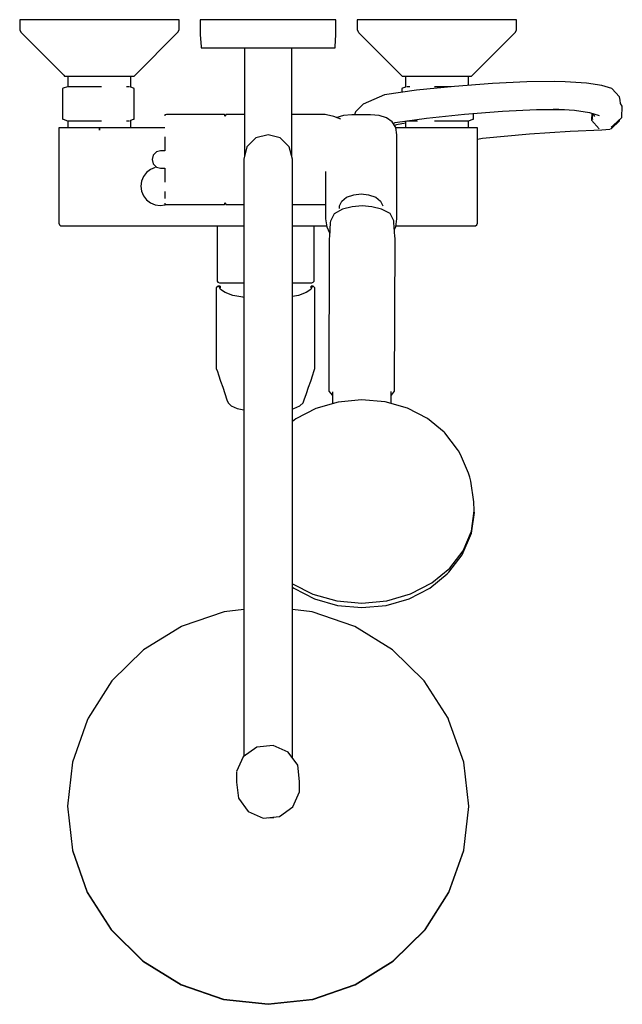
# Model space of a CAD drawing. Extents: x -0.134 to 0.134, y -0.219 to 0.219.
import ezdxf

# ---------------------------------------------------------------- set-up
doc = ezdxf.new("R2010")
doc.units = 0
doc.layers.get('0').update_dxf_attribs({"linetype": 'CONTINUOUS'})

msp = doc.modelspace()

# ---------------------------------------------------------------- linework, layer by layer
at = {"linetype": 'CONTINUOUS'}
for p, q in [((-0.132671, 0.218838), (-0.133921, 0.218838)), ((-0.133921, 0.218838), (-0.133921, 0.218076)), ((-0.12913, 0.218838), (-0.132671, 0.218838)), ((-0.123506, 0.218838), (-0.12913, 0.218838)), ((-0.116112, 0.218838), (-0.123506, 0.218838)), ((-0.107572, 0.218838), (-0.116112, 0.218838)), ((-0.098511, 0.218838), (-0.107572, 0.218838)), ((-0.08945, 0.218838), (-0.098511, 0.218838)), ((-0.08091, 0.218838), (-0.08945, 0.218838)), ((-0.073516, 0.218838), (-0.08091, 0.218838)), ((-0.067892, 0.218838), (-0.073516, 0.218838)), ((-0.064351, 0.218838), (-0.067892, 0.218838)), ((-0.063101, 0.218838), (-0.064351, 0.218838)), ((-0.063101, 0.218076), (-0.063101, 0.218838)), ((-0.133921, 0.218076), (-0.133921, 0.214724)), ((-0.133921, 0.214724), (-0.133921, 0.214373)), ((-0.063101, 0.214724), (-0.063101, 0.218076)), ((-0.063101, 0.214373), (-0.063101, 0.214724)), ((-0.052906, 0.218704), (-0.053662, 0.218704)), ((-0.053662, 0.218704), (-0.053648, 0.212102)), ((-0.050676, 0.218704), (-0.052906, 0.218704)), ((-0.047084, 0.218704), (-0.050676, 0.218704)), ((-0.04231, 0.218704), (-0.047084, 0.218704)), ((-0.036593, 0.218704), (-0.04231, 0.218704)), ((-0.03022, 0.218704), (-0.036593, 0.218704)), ((-0.023511, 0.218704), (-0.03022, 0.218704)), ((-0.016802, 0.218704), (-0.023511, 0.218704)), ((-0.010429, 0.218704), (-0.016802, 0.218704)), ((-0.004712, 0.218704), (-0.010429, 0.218704)), ((0.000063, 0.218704), (-0.004712, 0.218704)), ((0.003655, 0.218704), (0.000063, 0.218704)), ((0.005885, 0.218704), (0.003655, 0.218704)), ((0.006641, 0.218704), (0.005885, 0.218704)), ((0.006626, 0.212102), (0.006641, 0.218704)), ((0.016079, 0.218837), (0.016079, 0.218076)), ((0.017329, 0.218837), (0.016079, 0.218837)), ((0.016079, 0.218076), (0.016079, 0.2148)), ((0.016079, 0.2148), (0.016079, 0.214373)), ((0.02087, 0.218837), (0.017329, 0.218837)), ((0.026494, 0.218837), (0.02087, 0.218837)), ((0.033888, 0.218837), (0.026494, 0.218837)), ((0.042428, 0.218837), (0.033888, 0.218837)), ((0.051489, 0.218837), (0.042428, 0.218837)), ((0.06055, 0.218837), (0.051489, 0.218837)), ((0.06909, 0.218837), (0.06055, 0.218837)), ((0.076484, 0.218837), (0.06909, 0.218837)), ((0.082108, 0.218837), (0.076484, 0.218837)), ((0.085649, 0.218837), (0.082108, 0.218837)), ((0.086899, 0.218837), (0.085649, 0.218837)), ((0.086899, 0.218076), (0.086899, 0.218837)), ((0.086899, 0.2148), (0.086899, 0.218076)), ((0.086899, 0.214373), (0.086899, 0.2148)), ((-0.133921, 0.214373), (-0.1334, 0.213331)), ((-0.1334, 0.213331), (-0.133098, 0.213028)), ((-0.133098, 0.213028), (-0.114366, 0.194161)), ((-0.082655, 0.194161), (-0.063923, 0.213028)), ((-0.063923, 0.213028), (-0.063622, 0.213331)), ((-0.063622, 0.213331), (-0.063101, 0.214373)), ((-0.053648, 0.212102), (-0.053305, 0.20685)), ((0.006284, 0.20685), (0.006626, 0.212102)), ((0.016079, 0.214373), (0.0166, 0.213331)), ((0.0166, 0.213331), (0.016888, 0.213041)), ((0.016888, 0.213041), (0.035584, 0.194211)), ((0.067395, 0.194211), (0.08609, 0.213041)), ((0.08609, 0.213041), (0.086378, 0.213331)), ((0.086378, 0.213331), (0.086899, 0.214373)), ((-0.053305, 0.20685), (-0.053274, 0.206372)), ((-0.053274, 0.206372), (-0.052528, 0.206372)), ((-0.052528, 0.206372), (-0.050327, 0.206372)), ((-0.050327, 0.206372), (-0.046781, 0.206372)), ((-0.046781, 0.206372), (-0.042068, 0.206372)), ((-0.042068, 0.206372), (-0.036425, 0.206372)), ((-0.036425, 0.206372), (-0.030134, 0.206372)), ((-0.033991, 0.206372), (-0.033991, 0.158244)), ((-0.030134, 0.206372), (-0.023511, 0.206372)), ((-0.023511, 0.206372), (-0.016888, 0.206372)), ((-0.016888, 0.206372), (-0.010597, 0.206372)), ((-0.01303, 0.158244), (-0.01303, 0.206372)), ((-0.010597, 0.206372), (-0.004954, 0.206372)), ((-0.004954, 0.206372), (-0.000241, 0.206372)), ((-0.000241, 0.206372), (0.003305, 0.206372)), ((0.003305, 0.206372), (0.005506, 0.206372)), ((0.005506, 0.206372), (0.006253, 0.206372)), ((0.006253, 0.206372), (0.006284, 0.20685)), ((-0.114366, 0.194161), (-0.113967, 0.19376)), ((-0.113967, 0.19376), (-0.113397, 0.19376)), ((-0.113397, 0.19376), (-0.111875, 0.19376)), ((-0.112511, 0.19376), (-0.112511, 0.189016)), ((-0.111875, 0.19376), (-0.109449, 0.19376)), ((-0.109449, 0.19376), (-0.106215, 0.19376)), ((-0.106215, 0.19376), (-0.102506, 0.19376)), ((-0.102506, 0.19376), (-0.098511, 0.19376)), ((-0.098511, 0.19376), (-0.094516, 0.19376)), ((-0.094516, 0.19376), (-0.090806, 0.19376)), ((-0.090806, 0.19376), (-0.087572, 0.19376)), ((-0.087572, 0.19376), (-0.085147, 0.19376)), ((-0.085147, 0.19376), (-0.083625, 0.19376)), ((-0.084511, 0.188796), (-0.084511, 0.19376)), ((-0.083625, 0.19376), (-0.083054, 0.19376)), ((-0.083054, 0.19376), (-0.082655, 0.194161)), ((0.035584, 0.194211), (0.036033, 0.193759)), ((0.036033, 0.193759), (0.036603, 0.193759)), ((0.036603, 0.193759), (0.038125, 0.193759)), ((0.037489, 0.193759), (0.037489, 0.188795)), ((0.038125, 0.193759), (0.040551, 0.193759)), ((0.040551, 0.193759), (0.043785, 0.193759)), ((0.043785, 0.193759), (0.047494, 0.193759)), ((0.047494, 0.193759), (0.051489, 0.193759)), ((0.051489, 0.193759), (0.055484, 0.193759)), ((0.055484, 0.193759), (0.059194, 0.193759)), ((0.059194, 0.193759), (0.062428, 0.193759)), ((0.062428, 0.193759), (0.064853, 0.193759)), ((0.064853, 0.193759), (0.066375, 0.193759)), ((0.065489, 0.189652), (0.065489, 0.193759)), ((0.066375, 0.193759), (0.066946, 0.193759)), ((0.066946, 0.193759), (0.067395, 0.194211)), ((-0.114751, 0.188271), (-0.114849, 0.188194)), ((-0.114554, 0.188343), (-0.114751, 0.188271)), ((-0.112714, 0.189016), (-0.114554, 0.188343)), ((-0.11133, 0.189016), (-0.112714, 0.189016)), ((-0.100303, 0.189016), (-0.11133, 0.189016)), ((-0.09753, 0.189016), (-0.100303, 0.189016)), ((-0.085115, 0.189016), (-0.086504, 0.189016)), ((-0.083274, 0.188343), (-0.084511, 0.188796)), ((-0.083077, 0.188271), (-0.083274, 0.188343)), ((-0.082979, 0.188194), (-0.083077, 0.188271)), ((0.036056, 0.188271), (0.035957, 0.188194)), ((0.036253, 0.188343), (0.036056, 0.188271)), ((0.037489, 0.188795), (0.036253, 0.188343)), ((0.039482, 0.189016), (0.038093, 0.189016)), ((0.059316, 0.189172), (0.042428, 0.187464)), ((0.053281, 0.189016), (0.050508, 0.189016)), ((0.057777, 0.189016), (0.053281, 0.189016)), ((0.076275, 0.190491), (0.059316, 0.189172)), ((0.091423, 0.191238), (0.076275, 0.190491)), ((0.103753, 0.191339), (0.091423, 0.191238)), ((0.108593, 0.191158), (0.103753, 0.191339)), ((0.118059, 0.190646), (0.108593, 0.191158)), ((0.124816, 0.189634), (0.118059, 0.190646)), ((0.129247, 0.188274), (0.124816, 0.189634)), ((0.132657, 0.184564), (0.129247, 0.188274)), ((-0.114849, 0.188194), (-0.114849, 0.18784)), ((-0.114849, 0.18784), (-0.114849, 0.181477)), ((-0.082979, 0.18784), (-0.082979, 0.188194)), ((-0.082979, 0.181477), (-0.082979, 0.18784)), ((0.028209, 0.18548), (0.018792, 0.181326)), ((0.042428, 0.187464), (0.028209, 0.18548)), ((0.035957, 0.188194), (0.035957, 0.18784)), ((0.035957, 0.18784), (0.035957, 0.186561)), ((0.133028, 0.18304), (0.132657, 0.184564)), ((-0.114849, 0.181477), (-0.114849, 0.175113)), ((-0.082979, 0.175113), (-0.082979, 0.181477)), ((0.018792, 0.181326), (0.015321, 0.177869)), ((0.133152, 0.181574), (0.133028, 0.18304)), ((0.133921, 0.180356), (0.133152, 0.181574)), ((0.133708, 0.17531), (0.133921, 0.180356)), ((-0.114849, 0.175113), (-0.114849, 0.174759)), ((-0.082979, 0.174759), (-0.082979, 0.175113)), ((-0.068722, 0.17675), (-0.06948, 0.176573)), ((-0.06948, 0.176573), (-0.06948, 0.176067)), ((-0.043254, 0.17675), (-0.068722, 0.17675)), ((-0.042945, 0.17675), (-0.043254, 0.17675)), ((-0.042636, 0.17583), (-0.042945, 0.17675)), ((-0.042327, 0.17675), (-0.042636, 0.17583)), ((-0.042018, 0.17675), (-0.042327, 0.17675)), ((-0.033991, 0.17675), (-0.042018, 0.17675)), ((0.001502, 0.17675), (-0.01303, 0.17675)), ((0.00178, 0.17675), (0.001502, 0.17675)), ((0.002421, 0.176596), (0.00178, 0.17675)), ((0.005743, 0.17586), (0.002421, 0.176596)), ((0.008779, 0.17463), (0.005743, 0.17586)), ((0.009952, 0.176295), (0.006666, 0.175217)), ((0.009952, 0.176295), (0.006666, 0.175217)), ((0.013778, 0.176613), (0.009952, 0.176295)), ((0.013778, 0.176613), (0.009952, 0.176295)), ((0.017883, 0.176616), (0.013778, 0.176613)), ((0.017883, 0.176616), (0.013778, 0.176613)), ((0.015321, 0.177869), (0.014904, 0.176614)), ((0.021989, 0.176613), (0.017883, 0.176616)), ((0.021989, 0.176613), (0.017883, 0.176616)), ((0.025815, 0.176295), (0.021989, 0.176613)), ((0.025815, 0.176295), (0.021989, 0.176613)), ((0.029101, 0.175217), (0.025815, 0.176295)), ((0.029101, 0.175217), (0.025815, 0.176295)), ((0.031622, 0.173406), (0.029101, 0.175217)), ((0.031622, 0.173406), (0.029101, 0.175217)), ((0.032949, 0.173169), (0.046927, 0.175108)), ((0.046927, 0.175108), (0.063718, 0.176807)), ((0.063718, 0.176807), (0.080631, 0.178122)), ((0.067827, 0.175113), (0.067827, 0.177126)), ((0.067827, 0.174759), (0.067827, 0.175113)), ((0.080631, 0.178122), (0.095781, 0.178869)), ((0.095781, 0.178869), (0.108156, 0.178971)), ((0.103315, 0.179152), (0.112627, 0.178648)), ((0.112627, 0.178648), (0.119303, 0.177647)), ((0.119303, 0.177647), (0.123701, 0.176296)), ((0.120337, 0.177329), (0.120204, 0.174203)), ((0.120588, 0.177252), (0.120491, 0.174961)), ((0.120756, 0.177038), (0.121525, 0.175826)), ((0.12999, 0.171893), (0.133708, 0.17531)), ((-0.115876, 0.170704), (-0.116511, 0.170704)), ((-0.116511, 0.170704), (-0.116511, 0.169665)), ((-0.114076, 0.170704), (-0.115876, 0.170704)), ((-0.114849, 0.174759), (-0.114751, 0.174682)), ((-0.114751, 0.174682), (-0.114554, 0.17461)), ((-0.114554, 0.17461), (-0.112714, 0.173937)), ((-0.111217, 0.170704), (-0.114076, 0.170704)), ((-0.112714, 0.173937), (-0.11133, 0.173937)), ((-0.112511, 0.173937), (-0.112511, 0.170704)), ((-0.11133, 0.173937), (-0.100303, 0.173937)), ((-0.107458, 0.170704), (-0.111217, 0.170704)), ((-0.103117, 0.170704), (-0.107458, 0.170704)), ((-0.098511, 0.170704), (-0.103117, 0.170704)), ((-0.100303, 0.173937), (-0.09753, 0.173937)), ((-0.098511, 0.169665), (-0.098511, 0.170704)), ((-0.06948, 0.170704), (-0.098511, 0.170704)), ((-0.098511, 0.170704), (-0.098511, 0.169665)), ((-0.086504, 0.173937), (-0.085115, 0.173937)), ((-0.084511, 0.174158), (-0.083274, 0.17461)), ((-0.084511, 0.170704), (-0.084511, 0.174158)), ((-0.083274, 0.17461), (-0.083077, 0.174682)), ((-0.083077, 0.174682), (-0.082979, 0.174759)), ((0.033206, 0.170907), (0.031622, 0.173406)), ((0.033206, 0.170907), (0.031622, 0.173406)), ((0.032026, 0.172768), (0.032949, 0.173169)), ((0.03359, 0.172028), (0.032633, 0.17181)), ((0.033747, 0.167605), (0.033206, 0.170907)), ((0.033747, 0.167605), (0.033206, 0.170907)), ((0.051489, 0.170704), (0.03324, 0.170704)), ((0.037489, 0.172827), (0.03359, 0.172028)), ((0.037489, 0.173799), (0.037489, 0.170704)), ((0.038093, 0.173937), (0.039482, 0.173937)), ((0.039482, 0.173937), (0.042901, 0.173937)), ((0.050508, 0.173937), (0.053281, 0.173937)), ((0.056095, 0.170704), (0.051489, 0.170704)), ((0.053281, 0.173937), (0.064308, 0.173937)), ((0.060436, 0.170704), (0.056095, 0.170704)), ((0.064195, 0.170704), (0.060436, 0.170704)), ((0.067054, 0.170704), (0.064195, 0.170704)), ((0.064308, 0.173937), (0.065692, 0.173937)), ((0.065489, 0.170704), (0.065489, 0.173937)), ((0.065692, 0.173937), (0.067532, 0.17461)), ((0.068854, 0.170704), (0.067054, 0.170704)), ((0.067532, 0.17461), (0.067729, 0.174682)), ((0.067729, 0.174682), (0.067827, 0.174759)), ((0.069489, 0.170704), (0.068854, 0.170704)), ((0.069489, 0.169665), (0.069489, 0.170704)), ((0.120204, 0.174203), (0.123591, 0.170338)), ((0.120491, 0.174961), (0.120625, 0.174449)), ((0.128948, 0.171022), (0.12999, 0.171893)), ((0.129046, 0.170503), (0.132748, 0.173915)), ((0.132748, 0.173915), (0.132771, 0.174449)), ((-0.116511, 0.169665), (-0.116511, 0.128382)), ((-0.06948, 0.166717), (-0.06948, 0.161878)), ((-0.023511, 0.167717), (-0.028936, 0.166263)), ((-0.018086, 0.166263), (-0.023511, 0.167717)), ((0.033747, 0.167414), (0.033747, 0.167605)), ((0.033747, 0.167414), (0.033747, 0.167605)), ((0.033747, 0.130573), (0.033747, 0.167414)), ((0.033747, 0.130573), (0.033747, 0.167414)), ((0.069489, 0.128382), (0.069489, 0.169665)), ((0.071811, 0.166118), (0.092694, 0.168131)), ((0.092694, 0.168131), (0.110816, 0.16931)), ((0.110816, 0.16931), (0.124765, 0.169877)), ((0.124765, 0.169877), (0.128411, 0.170109)), ((0.128519, 0.17025), (0.129046, 0.170503)), ((-0.032907, 0.162292), (-0.03436, 0.156868)), ((-0.028936, 0.166263), (-0.032907, 0.162292)), ((-0.014115, 0.162292), (-0.018086, 0.166263)), ((-0.012661, 0.156868), (-0.014115, 0.162292)), ((0.069489, 0.165718), (0.071811, 0.166118)), ((-0.074557, 0.158614), (-0.075061, 0.156685)), ((-0.073182, 0.160026), (-0.074557, 0.158614)), ((-0.071303, 0.160543), (-0.073182, 0.160026)), ((-0.07125, 0.160543), (-0.071303, 0.160543)), ((-0.06948, 0.160543), (-0.07125, 0.160543)), ((-0.06948, 0.161878), (-0.06948, 0.160543)), ((-0.075061, 0.156685), (-0.074557, 0.154755)), ((-0.074557, 0.154755), (-0.073182, 0.153343)), ((-0.073182, 0.153343), (-0.071303, 0.152826)), ((-0.03436, 0.156868), (-0.03436, 0.156641)), ((-0.03436, 0.156641), (-0.03436, 0.156246)), ((-0.03436, 0.156246), (-0.03436, 0.154876)), ((-0.03436, 0.154876), (-0.03436, 0.15264)), ((-0.012661, 0.156641), (-0.012661, 0.156868)), ((-0.012661, 0.156246), (-0.012661, 0.156641)), ((-0.012661, 0.154876), (-0.012661, 0.156246)), ((-0.012661, 0.15264), (-0.012661, 0.154876)), ((-0.078928, 0.149097), (-0.079786, 0.147038)), ((-0.077555, 0.15087), (-0.078928, 0.149097)), ((-0.075783, 0.152242), (-0.077555, 0.15087)), ((-0.073724, 0.1531), (-0.075783, 0.152242)), ((-0.071303, 0.152826), (-0.07125, 0.152826)), ((-0.07125, 0.152826), (-0.06948, 0.152826)), ((-0.06948, 0.152826), (-0.06948, 0.151491)), ((-0.06948, 0.151491), (-0.06948, 0.146652)), ((-0.03436, 0.15264), (-0.03436, 0.149396)), ((-0.03436, 0.149396), (-0.03436, 0.14538)), ((-0.012661, 0.149396), (-0.012661, 0.15264)), ((-0.012661, 0.14538), (-0.012661, 0.149396)), ((0.00202, 0.151416), (0.002019, 0.130573)), ((0.00202, 0.151416), (0.002019, 0.130573)), ((-0.079786, 0.147038), (-0.080071, 0.144808)), ((-0.080071, 0.144808), (-0.079786, 0.142578)), ((-0.03436, 0.14538), (-0.03436, 0.140572)), ((-0.012661, 0.140572), (-0.012661, 0.14538)), ((-0.079786, 0.142578), (-0.078928, 0.140519)), ((-0.078928, 0.140519), (-0.077555, 0.138746)), ((-0.06948, 0.142496), (-0.06948, 0.139307)), ((-0.03436, 0.140572), (-0.03436, 0.134911)), ((-0.012661, 0.134911), (-0.012661, 0.140572)), ((0.011347, 0.139884), (0.014582, 0.141037)), ((0.011347, 0.139884), (0.014582, 0.141037)), ((0.014582, 0.141037), (0.017886, 0.141472)), ((0.014582, 0.141037), (0.017886, 0.141472)), ((0.017886, 0.141472), (0.021174, 0.141037)), ((0.017886, 0.141472), (0.021174, 0.141037)), ((0.021174, 0.141037), (0.024392, 0.139884)), ((0.021174, 0.141037), (0.024392, 0.139884)), ((-0.077555, 0.138746), (-0.075783, 0.137374)), ((-0.075783, 0.137374), (-0.073724, 0.136516)), ((-0.073724, 0.136516), (-0.071494, 0.13623)), ((-0.071494, 0.13623), (-0.069263, 0.136516)), ((-0.06948, 0.137302), (-0.06948, 0.136619)), ((-0.06948, 0.136619), (-0.068722, 0.136619)), ((-0.068722, 0.136619), (-0.043254, 0.136619)), ((-0.043254, 0.136619), (-0.042945, 0.136619)), ((-0.042945, 0.136619), (-0.042636, 0.137539)), ((-0.042636, 0.137539), (-0.042327, 0.136619)), ((-0.042327, 0.136619), (-0.042018, 0.136619)), ((-0.042018, 0.136619), (-0.03436, 0.136619)), ((-0.012661, 0.136619), (0.001502, 0.136619)), ((0.001502, 0.136619), (0.00178, 0.136619)), ((0.00178, 0.136619), (0.00202, 0.136676)), ((0.008203, 0.136092), (0.009201, 0.138173)), ((0.008203, 0.136092), (0.009201, 0.138173)), ((0.008203, 0.134838), (0.008203, 0.136092)), ((0.009201, 0.138173), (0.011347, 0.139884)), ((0.009201, 0.138173), (0.011347, 0.139884)), ((0.013845, 0.135699), (0.009607, 0.134555)), ((0.018242, 0.136147), (0.013845, 0.135699)), ((0.022642, 0.135718), (0.018242, 0.136147)), ((0.02689, 0.134594), (0.022642, 0.135718)), ((0.024392, 0.139884), (0.026508, 0.138173)), ((0.024392, 0.139884), (0.026508, 0.138173)), ((0.026508, 0.138173), (0.027486, 0.136134)), ((0.026508, 0.138173), (0.027486, 0.136134)), ((-0.03436, 0.134911), (-0.03436, 0.126844)), ((-0.012661, 0.126844), (-0.012661, 0.134911)), ((0.005813, 0.132576), (0.004156, 0.129342)), ((0.009607, 0.134555), (0.005813, 0.132576)), ((0.030701, 0.132632), (0.02689, 0.134594)), ((0.032385, 0.129405), (0.030701, 0.132632)), ((-0.116511, 0.128382), (-0.116246, 0.127613)), ((-0.116246, 0.127613), (-0.115717, 0.127228)), ((-0.115717, 0.127228), (-0.115081, 0.127228)), ((-0.115081, 0.127228), (-0.113387, 0.127228)), ((-0.113387, 0.127228), (-0.110687, 0.127228)), ((-0.110687, 0.127228), (-0.107087, 0.127228)), ((-0.107087, 0.127228), (-0.102958, 0.127228)), ((-0.102958, 0.127228), (-0.098511, 0.127228)), ((-0.098511, 0.127228), (-0.03436, 0.127228)), ((-0.046116, 0.127228), (-0.046116, 0.102907)), ((-0.012661, 0.127228), (0.002492, 0.127228)), ((-0.003105, 0.102907), (-0.003105, 0.127228)), ((0.002019, 0.130573), (0.002019, 0.130301)), ((0.002019, 0.130573), (0.002019, 0.130301)), ((0.002019, 0.130301), (0.00256, 0.126784)), ((0.002019, 0.130301), (0.00256, 0.126784)), ((0.004115, 0.128689), (0.003715, 0.122349)), ((0.004156, 0.129342), (0.004115, 0.128689)), ((0.032432, 0.128753), (0.032385, 0.129405)), ((0.032886, 0.122415), (0.032432, 0.128753)), ((0.033206, 0.126784), (0.033747, 0.130301)), ((0.033206, 0.126784), (0.033747, 0.130301)), ((0.033274, 0.127228), (0.051489, 0.127228)), ((0.033747, 0.130301), (0.033747, 0.130573)), ((0.033747, 0.130301), (0.033747, 0.130573)), ((0.051489, 0.127228), (0.055936, 0.127228)), ((0.055936, 0.127228), (0.060065, 0.127228)), ((0.060065, 0.127228), (0.063665, 0.127228)), ((0.063665, 0.127228), (0.066365, 0.127228)), ((0.066365, 0.127228), (0.06806, 0.127228)), ((0.06806, 0.127228), (0.068695, 0.127228)), ((0.068695, 0.127228), (0.069224, 0.127613)), ((0.069224, 0.127613), (0.069489, 0.128382)), ((-0.03436, 0.126844), (-0.03436, 0.118776)), ((-0.012661, 0.118776), (-0.012661, 0.126844)), ((0.00256, 0.126784), (0.003829, 0.12416)), ((0.00256, 0.126784), (0.003829, 0.12416)), ((0.032655, 0.125644), (0.033206, 0.126784)), ((0.032655, 0.125644), (0.033206, 0.126784)), ((-0.03436, 0.118776), (-0.03436, 0.109282)), ((-0.012661, 0.109282), (-0.012661, 0.118776)), ((0.003672, 0.121204), (0.003551, 0.054658)), ((0.003715, 0.122349), (0.003672, 0.12167)), ((0.003672, 0.12167), (0.003672, 0.121204)), ((0.032729, 0.054723), (0.032933, 0.121269)), ((0.032934, 0.121735), (0.032886, 0.122415)), ((0.032933, 0.121269), (0.032934, 0.121735)), ((-0.03436, 0.109282), (-0.03436, 0.099788)), ((-0.012661, 0.099788), (-0.012661, 0.109282)), ((-0.046116, 0.102907), (-0.046116, 0.102652)), ((-0.046116, 0.102652), (-0.0458, 0.102156)), ((-0.0458, 0.102156), (-0.045167, 0.101908)), ((-0.045167, 0.101908), (-0.044409, 0.101908)), ((-0.044409, 0.101908), (-0.042384, 0.101908)), ((-0.042384, 0.101908), (-0.039159, 0.101908)), ((-0.039159, 0.101908), (-0.034857, 0.101908)), ((-0.034857, 0.101908), (-0.03436, 0.101908)), ((-0.012661, 0.101908), (-0.010062, 0.101908)), ((-0.010062, 0.101908), (-0.006836, 0.101908)), ((-0.006836, 0.101908), (-0.004812, 0.101908)), ((-0.004812, 0.101908), (-0.004054, 0.101908)), ((-0.004054, 0.101908), (-0.003421, 0.102156)), ((-0.003421, 0.102156), (-0.003105, 0.102652)), ((-0.003105, 0.102652), (-0.003105, 0.102907)), ((-0.045686, 0.100446), (-0.046546, 0.099586)), ((-0.046546, 0.099586), (-0.046546, 0.099272)), ((-0.046546, 0.099272), (-0.046546, 0.072868)), ((-0.044912, 0.100446), (-0.045686, 0.100446)), ((-0.044661, 0.09889), (-0.045331, 0.10023)), ((-0.045331, 0.10023), (-0.044659, 0.10023)), ((-0.044826, 0.100446), (-0.044912, 0.100446)), ((-0.044826, 0.100446), (-0.044826, 0.099586)), ((-0.042592, 0.097508), (-0.044661, 0.09889)), ((-0.039204, 0.096303), (-0.042592, 0.097508)), ((-0.034673, 0.095443), (-0.039204, 0.096303)), ((-0.03436, 0.099788), (-0.03436, -0.108682)), ((-0.012661, -0.109355), (-0.012661, 0.099788)), ((-0.010017, 0.096303), (-0.012661, 0.095801)), ((-0.006629, 0.097508), (-0.010017, 0.096303)), ((-0.00456, 0.09889), (-0.006629, 0.097508)), ((-0.004562, 0.10023), (-0.00389, 0.10023)), ((-0.00389, 0.10023), (-0.00456, 0.09889)), ((-0.004395, 0.099586), (-0.004395, 0.100446)), ((-0.004309, 0.100446), (-0.004395, 0.100446)), ((-0.003535, 0.100446), (-0.004309, 0.100446)), ((-0.002675, 0.099586), (-0.003535, 0.100446)), ((-0.002675, 0.099272), (-0.002675, 0.099586)), ((-0.002675, 0.072868), (-0.002675, 0.099272)), ((-0.03436, 0.095409), (-0.034673, 0.095443)), ((-0.046546, 0.072868), (-0.046546, 0.064269)), ((-0.002675, 0.064269), (-0.002675, 0.072868)), ((-0.046546, 0.064269), (-0.046546, 0.063816)), ((-0.046546, 0.063816), (-0.046067, 0.06241)), ((-0.046067, 0.06241), (-0.045587, 0.061004)), ((-0.003634, 0.061004), (-0.003154, 0.06241)), ((-0.003154, 0.06241), (-0.002675, 0.063816)), ((-0.002675, 0.063816), (-0.002675, 0.064269)), ((-0.045587, 0.061004), (-0.044641, 0.05823)), ((-0.044641, 0.05823), (-0.043694, 0.055453)), ((-0.005527, 0.055453), (-0.00458, 0.05823)), ((-0.00458, 0.05823), (-0.003634, 0.061004)), ((-0.043694, 0.055453), (-0.042747, 0.052678)), ((-0.042747, 0.052678), (-0.041799, 0.0499)), ((-0.007421, 0.0499), (-0.006474, 0.052678)), ((-0.006474, 0.052678), (-0.005527, 0.055453)), ((0.00355, 0.054418), (0.003549, 0.053662)), ((0.003549, 0.053662), (0.004976, 0.051876)), ((0.003551, 0.054658), (0.00355, 0.054418)), ((0.005132, 0.053134), (0.005086, 0.04814)), ((0.005135, 0.053438), (0.005132, 0.053134)), ((0.031135, 0.053192), (0.031133, 0.053496)), ((0.031163, 0.048159), (0.031135, 0.053192)), ((0.031325, 0.051935), (0.032726, 0.053727)), ((0.032726, 0.053727), (0.032728, 0.054483)), ((0.032728, 0.054483), (0.032729, 0.054723)), ((-0.041799, 0.0499), (-0.041318, 0.048489)), ((-0.041318, 0.048489), (-0.039875, 0.047185)), ((-0.009346, 0.047185), (-0.007903, 0.048489)), ((-0.007903, 0.048489), (-0.007421, 0.0499)), ((0.007625, 0.048873), (-0.002285, 0.046011)), ((0.004976, 0.051876), (0.00512, 0.051831)), ((0.018057, 0.049859), (0.007625, 0.048873)), ((0.028489, 0.048919), (0.018057, 0.049859)), ((0.038397, 0.046102), (0.028489, 0.048919)), ((0.031142, 0.051877), (0.031325, 0.051935)), ((-0.039875, 0.047185), (-0.037203, 0.046051)), ((-0.037203, 0.046051), (-0.03436, 0.045389)), ((-0.012661, 0.045902), (-0.012018, 0.046051)), ((-0.012018, 0.046051), (-0.009346, 0.047185)), ((-0.002285, 0.046011), (-0.011175, 0.041417)), ((0.047285, 0.041548), (0.038397, 0.046102)), ((-0.011175, 0.041417), (-0.012661, 0.040197)), ((0.054707, 0.035485), (0.047285, 0.041548)), ((0.05509, 0.035155), (0.054707, 0.035485)), ((0.060732, 0.027813), (0.05509, 0.035155)), ((0.061174, 0.027191), (0.060732, 0.027813)), ((0.061939, 0.025631), (0.061174, 0.027191)), ((0.065538, 0.017212), (0.061939, 0.025631)), ((0.066167, 0.015449), (0.065538, 0.017212)), ((0.066617, 0.013648), (0.066167, 0.015449)), ((0.067862, 0.004582), (0.066617, 0.013648)), ((0.068146, 0.000673), (0.067862, 0.004582)), ((0.066891, -0.008585), (0.068147, 0.000533)), ((0.068148, 0.000407), (0.068139, 0.000473)), ((0.068147, 0.000533), (0.068146, 0.000673)), ((0.068152, -0.000232), (0.068148, 0.000335)), ((0.066896, -0.009349), (0.068152, -0.000232)), ((0.063189, -0.017251), (0.066891, -0.008585)), ((0.062783, -0.01903), (0.06645, -0.010444)), ((0.06645, -0.010444), (0.066896, -0.009349)), ((0.057228, -0.025031), (0.063189, -0.017251)), ((0.056878, -0.026737), (0.062783, -0.01903)), ((0.049307, -0.031535), (0.057228, -0.025031)), ((0.048355, -0.033784), (0.056028, -0.027484)), ((0.056028, -0.027484), (0.056878, -0.026737)), ((-0.012661, -0.031881), (-0.003583, -0.036533)), ((-0.012661, -0.033433), (-0.012066, -0.033919)), ((-0.012066, -0.033919), (-0.00288, -0.038626)), ((0.039166, -0.038532), (0.048355, -0.033784)), ((0.039822, -0.036436), (0.049307, -0.031535)), ((-0.003583, -0.036533), (0.006989, -0.039539)), ((-0.00288, -0.038626), (0.007361, -0.041538)), ((0.028924, -0.04149), (0.039166, -0.038532)), ((0.029249, -0.039489), (0.039822, -0.036436)), ((-0.03436, -0.043362), (-0.043084, -0.04433)), ((-0.00394, -0.044329), (-0.012661, -0.043362)), ((0.006989, -0.039539), (0.018118, -0.040541)), ((0.007361, -0.041538), (0.018142, -0.042509)), ((0.018118, -0.040541), (0.029249, -0.039489)), ((0.018142, -0.042509), (0.028924, -0.04149)), ((-0.043084, -0.04433), (-0.061675, -0.050736)), ((0.014651, -0.050735), (-0.00394, -0.044329)), ((-0.062021, -0.050865), (-0.078849, -0.061278)), ((-0.061675, -0.050736), (-0.062021, -0.050865)), ((0.014996, -0.050864), (0.014651, -0.050735)), ((0.031825, -0.061277), (0.014996, -0.050864)), ((-0.078849, -0.061278), (-0.092902, -0.075118)), ((0.045878, -0.075116), (0.031825, -0.061277)), ((-0.092902, -0.075118), (-0.103475, -0.091691)), ((0.056452, -0.091689), (0.045878, -0.075116)), ((-0.103475, -0.091691), (-0.103885, -0.092639)), ((0.056862, -0.092638), (0.056452, -0.091689)), ((-0.103885, -0.092639), (-0.110483, -0.111208)), ((0.06346, -0.111206), (0.056862, -0.092638)), ((-0.028586, -0.104553), (-0.034521, -0.108797)), ((-0.02129, -0.103799), (-0.028586, -0.104553)), ((-0.01459, -0.106739), (-0.02129, -0.103799)), ((-0.034521, -0.108797), (-0.037507, -0.115395)), ((-0.01028, -0.112585), (-0.01459, -0.106739)), ((-0.110483, -0.111208), (-0.112719, -0.130757)), ((-0.009516, -0.119769), (-0.01028, -0.112585)), ((0.065697, -0.130755), (0.06346, -0.111206)), ((-0.037507, -0.115535), (-0.037507, -0.11994)), ((-0.037507, -0.11994), (-0.037507, -0.12009)), ((-0.037507, -0.12009), (-0.036742, -0.127275)), ((-0.009516, -0.119909), (-0.009516, -0.119769)), ((-0.009516, -0.124314), (-0.009516, -0.119909)), ((-0.012501, -0.131062), (-0.009516, -0.124464)), ((-0.009516, -0.124464), (-0.009516, -0.124314)), ((-0.112719, -0.130757), (-0.112719, -0.130833)), ((-0.112719, -0.130833), (-0.110483, -0.150382)), ((-0.036742, -0.127275), (-0.032432, -0.13312)), ((-0.018437, -0.135307), (-0.012501, -0.131062)), ((0.063461, -0.15038), (0.065693, -0.130865)), ((0.065697, -0.130831), (0.065697, -0.130755)), ((-0.032432, -0.13312), (-0.025732, -0.13606)), ((-0.025732, -0.13606), (-0.018437, -0.135307)), ((-0.023511, -0.136015), (-0.020961, -0.135732)), ((-0.110483, -0.150382), (-0.103885, -0.168951)), ((-0.110483, -0.150531), (-0.103885, -0.169099)), ((0.056863, -0.168949), (0.063461, -0.15038)), ((0.056863, -0.169098), (0.063461, -0.150529)), ((-0.103885, -0.168951), (-0.093256, -0.185608)), ((-0.103885, -0.169099), (-0.093256, -0.185757)), ((0.046235, -0.185607), (0.056863, -0.168949)), ((0.046235, -0.185755), (0.056863, -0.169098)), ((-0.093256, -0.185608), (-0.079131, -0.199519)), ((-0.093256, -0.185757), (-0.079131, -0.199667)), ((0.03211, -0.199518), (0.046235, -0.185607)), ((0.03211, -0.199666), (0.046235, -0.185755)), ((-0.079131, -0.199519), (-0.062216, -0.209985)), ((-0.079131, -0.199667), (-0.062216, -0.210134)), ((0.015196, -0.209985), (0.03211, -0.199518)), ((0.015196, -0.210133), (0.03211, -0.199666)), ((-0.062216, -0.209985), (-0.043361, -0.216483)), ((-0.00366, -0.216482), (0.015196, -0.209985)), ((-0.062216, -0.210134), (-0.043361, -0.216631)), ((-0.00366, -0.216631), (0.015196, -0.210133)), ((-0.043361, -0.216483), (-0.02351, -0.218685)), ((-0.043361, -0.216631), (-0.043297, -0.216642)), ((-0.043297, -0.216642), (-0.02351, -0.218838)), ((-0.02351, -0.218685), (-0.00366, -0.216482)), ((-0.02351, -0.218838), (-0.003723, -0.216642)), ((-0.003723, -0.216642), (-0.00366, -0.216631))]:
    msp.add_line(p, q, dxfattribs=at)

doc.saveas('drawing.dxf')
